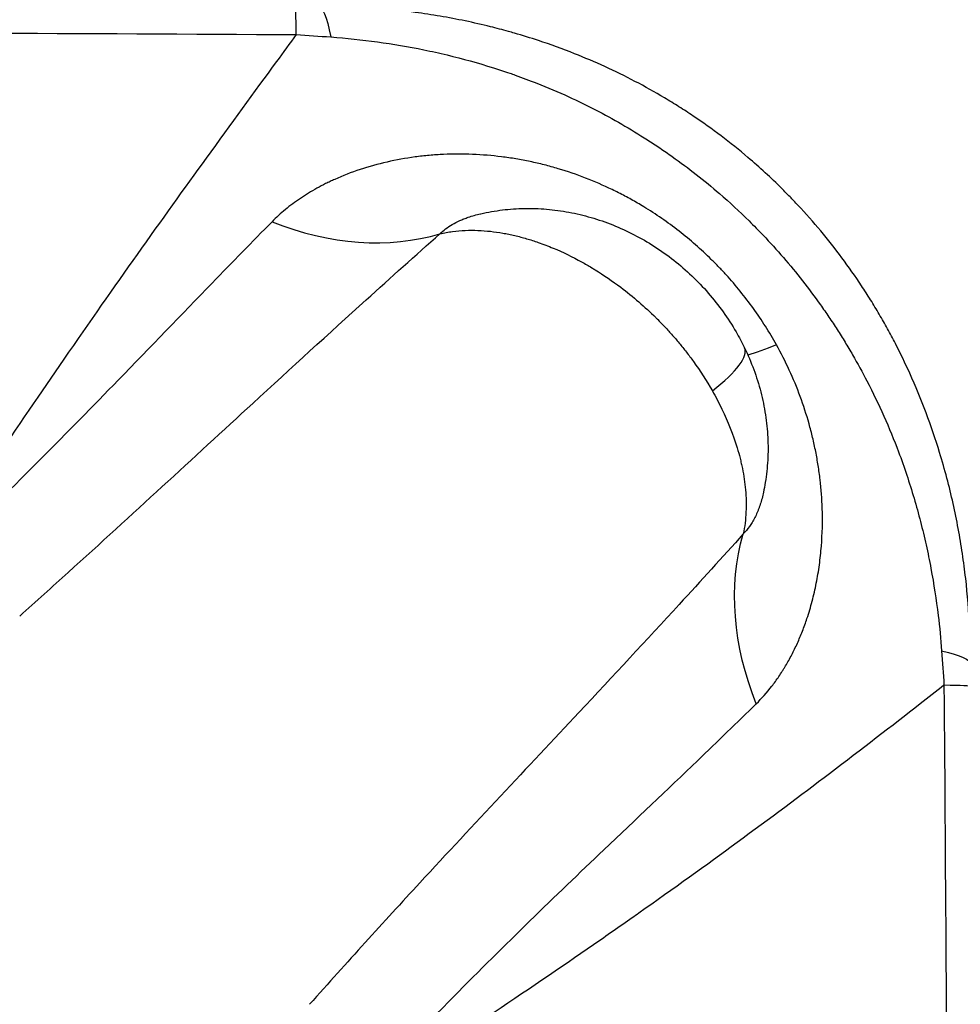
# Model space of a CAD drawing. Units: millimetres. Extents: x 59813 to 87602, y 21896 to 28646.
# Drawn here: x 64418 to 64744, y 24574 to 24916 of the extents above; entities that cross this region are included whole.
import ezdxf

# ---------------------------------------------------------------- set-up
doc = ezdxf.new("R2010")
doc.units = ezdxf.units.MM
doc.styles.get("Standard").update_dxf_attribs({"font": 'arial.ttf'})
doc.dimstyles.new('ISO-25', dxfattribs={"dimtxt": 2.5, "dimasz": 2.5, "dimexe": 1.25, "dimexo": 0.625, "dimtad": 1, "dimtxsty": 'Standard', "dimcen": 2.5, "dimadec": 0, "dimazin": 0, "dimtfac": 1, "dimtmove": 0, "dimatfit": 3, "dimfxl": 1, "dimarcsym": 0})

# ---------------------------------------------------------------- blocks, each defined once
blk = doc.blocks.new('*D3')
at = {"color": 0, "lineweight": -2, "transparency": 16777216}
for p, q in [((60322.51, 28184.49), (60322.51, 28305.74)), ((60502.51, 28304.49), (67057.4, 28304.49)), ((67237.4, 28184.49), (67237.4, 28305.74))]:
    blk.add_line(p, q, dxfattribs=at)
at = {"color": 0, "transparency": 16777216}
for points in [[(60502.51, 28334.49), (60502.51, 28274.49), (60322.51, 28304.49)], [(67057.4, 28334.49), (67057.4, 28274.49), (67237.4, 28304.49)]]:
    blk.add_solid(points, dxfattribs=at)
at = {"layer": 'Defpoints', "color": 0, "transparency": 16777216}
for p in [(67237.4, 28304.49), (60322.51, 27259.05), (67237.4, 24157.06)]:
    blk.add_point(p, dxfattribs=at)
at = {"color": 0, "transparency": 16777216, "insert": (63779.95, 28482.13), "char_height": 250, "attachment_point": 5}
blk.add_mtext('690', dxfattribs=at)

msp = doc.modelspace()

# ---------------------------------------------------------------- linework, layer by layer
for p, q in [((64497.365, 24910.661), (64497.365, 24910.661)), ((64531.065, 24909.289), (64531.065, 24909.289)), ((64487.137, 24874.541), (64487.137, 24874.541)), ((64551.771, 24831.171), (64551.771, 24831.171)), ((64494.671, 24779.202), (64494.671, 24779.202)), ((64661.398, 24729.375), (64661.398, 24729.375)), ((64657.248, 24623.524), (64657.248, 24623.526))]:
    msp.add_line(p, q)
for centre, radius, start, end in [((64577.15, 24746.92), 75.676, 329.51646, 329.51727), ((64616.316, 24679.197), 12.502, 222.87418, 222.87643)]:
    msp.add_arc(centre, radius, start, end)
for centre, major_axis, ratio, start_param, end_param in [((64513.185, 24820.521), (0, 100), 0.0070159, -0.4499368, 0), ((64532.91, 24917.632), (0, -8.526), 0, 0.0000019, 0.0000071), ((64532.346, 24917.596), (1.001, -8.535), 0.0000002, 0.0000018, 0.0000072), ((64577.354, 24746.044), (-5.808, 100.551), 0.0000006, 0, 0.0000024), ((64519.326, 24927.884), (70.934, -70.487), 0.7784656, -1.0718193, -0.3993602), ((64616.635, 24814.339), (17.02, 2.309), 0.0000021, 0, 0.0000086), ((64577.151, 24746.917), (-46.325, 65.373), 0.0000018, -0.0000004, 0.0000066), ((64615.002, 24775.708), (53.992, 26.17), 0.2070079, -0.7609162, 0.0000443), ((64647.398, 24684.418), (100, 0), 0.0092305, 0, 0.4323248), ((64616.341, 24679.222), (-12.613, -12.186), 0.0000048, 0, 0.0000193), ((64640.398, 24609.83), (16.85, 0), 0, -1.7043297, -1.704205)]:
    msp.add_ellipse(centre, major_axis=major_axis, ratio=ratio, start_param=start_param, end_param=end_param)
at = {"extrusion": (0, 0, -1)}
for centre, major_axis, ratio, start_param, end_param in [((64520.841, 24820.521), (0, 100), 0.1029001, 0, 0.4681606), ((64534.552, 24918.479), (-0.904, -9.45), 0.0000001, 0.0000017, 0.0000073), ((64497.364, 24875.205), (0, 13.382), 0, -0.0000125, -0.000004), ((64748.231, 24851.193), (-85.398, -52.031), 0.1041353, -0.58604, -0.3586015), ((64571.697, 24747.009), (100.529, -4.708), 0.0000006, 0, 0.0000023), ((64755.16, 24694.366), (-69.269, 72.124), 0.7882117, -1.1003091, -0.4283257), ((64577.156, 24746.918), (75.272, -27.415), 0.0000022, 0, 0.0000087), ((64576.798, 24746.95), (88.834, -35.247), 0.0000014, 0, 0.0000055), ((64647.398, 24692.071), (100, 0), 0.1062545, -0.4512859, 0), ((64577.133, 24746.943), (-62.183, -43.18), 1, -1.5707963, -1.5707851), ((64614.846, 24681.301), (2.25, -3.897), 0.0000147, -1.181656, -1.1815466), ((64720.396, 24609.83), (-9.914, 96.338), 1, -1.5707963, -1.5707835)]:
    msp.add_ellipse(centre, major_axis=major_axis, ratio=ratio, start_param=start_param, end_param=end_param, dxfattribs=at)
for points, knots in [([(64747.398, 24692.071), (64747.398, 24696.285), (64747.3, 24700.533), (64747.096, 24704.817), (64746.826, 24710.454), (64746.146, 24718.991), (64744.825, 24729.051), (64743.912, 24734.824), (64742.892, 24740.607), (64740.813, 24750.798), (64738.496, 24759.631), (64736.695, 24765.53), (64733.88, 24774.744), (64730.434, 24783.984), (64726.31, 24793.09), (64724.743, 24796.551), (64722.246, 24801.713), (64718.622, 24808.509), (64715.757, 24813.555), (64712.745, 24818.544), (64708.537, 24825.106), (64700.635, 24836.39), (64692.117, 24846.612), (64684.781, 24854.306), (64679.164, 24859.98), (64671.298, 24867.202), (64660.922, 24875.525), (64652.866, 24881.271), (64646.26, 24885.58), (64639.556, 24889.693), (64631.017, 24894.459), (64620.584, 24899.566), (64613.552, 24902.563), (64610.029, 24903.96), (64605.862, 24905.613), (64598.898, 24908.133), (64591.259, 24910.49), (64585.71, 24912.062), (64582.934, 24912.793), (64580.854, 24913.311), (64575.02, 24914.762), (64566.285, 24916.578), (64551.872, 24918.77), (64537.606, 24920.17), (64526.392, 24920.521), (64520.841, 24920.521)], [-20.2873484, -20.2873484, -20.2873484, -20.2873484, -19.4854146, -19.4854146, -19.4854146, -18.4297473, -17.9019137, -17.6379969, -17.37408, -16.8462464, -15.7905791, -15.7905791, -15.7905791, -14.1413001, -14.1413001, -14.1413001, -13.5144906, -13.2010859, -12.8876811, -12.5742764, -12.2608717, -11.6340622, -10.3804433, -10.1715068, -9.9625703, -9.1268244, -8.5000149, -7.8732055, -7.5598008, -7.246396, -6.6195866, -5.9927771, -5.3659677, -5.3659677, -5.3659677, -4.6249128, -4.1308763, -4.0073672, -3.6368398, -3.6368398, -3.6368398, -2.5977427, -2.0781942, -1.0390971, 0, 0, 0, 0]), ([(63481.181, 24910.279), (63530.335, 24910.599), (63628.648, 24911.162), (63800.714, 24911.861), (63923.637, 24912.084), (63997.398, 24912.102), (64095.723, 24912.126), (64267.769, 24911.813), (64439.778, 24910.999), (64513.49, 24910.568)], [-103.1674673, -103.1674673, -103.1674673, -103.1674673, -88.4275707, -73.6876722, -51.5778244, -51.5778244, -51.5778244, -22.1047819, 0, 0, 0, 0]), ([(64513.49, 24910.568), (64511.232, 24907.503), (64508.945, 24904.393), (64506.621, 24901.228), (64498.885, 24890.691), (64490.767, 24879.573), (64482.214, 24867.745), (64474.588, 24857.199), (64466.617, 24846.089), (64458.253, 24834.288), (64450.166, 24822.878), (64441.713, 24810.823), (64432.845, 24797.961), (64424.909, 24786.45), (64416.64, 24774.34), (64408.005, 24761.506), (64402.473, 24753.283), (64396.791, 24744.763), (64390.95, 24735.901), (64387.881, 24731.244), (64384.769, 24726.493), (64381.606, 24721.631), (64381.394, 24721.306), (64381.182, 24720.98), (64380.969, 24720.653)], [1.6641184, 1.6641184, 1.6641184, 1.6641184, 3.6246094, 3.6246094, 3.6246094, 10.15237, 10.15237, 10.15237, 15.9724217, 15.9724217, 15.9724217, 21.5991984, 21.5991984, 21.5991984, 26.6349885, 26.6349885, 26.6349885, 29.8615199, 29.8615199, 29.8615199, 31.5572276, 31.5572276, 31.5572276, 31.6707786, 31.6707786, 31.6707786, 31.6707786]), ([(64525.484, 24909.761), (64530.851, 24909.365), (64541.612, 24908.237), (64555.078, 24905.945), (64568.507, 24902.96), (64576.539, 24900.74), (64581.856, 24899.066), (64583.75, 24898.467), (64586.27, 24897.634), (64591.284, 24895.882), (64598.152, 24893.316), (64604.35, 24890.687), (64608.038, 24889.003), (64611.148, 24887.57), (64617.329, 24884.554), (64626.43, 24879.582), (64633.837, 24875.075), (64639.636, 24871.258), (64645.343, 24867.305), (64652.297, 24862.113), (64661.271, 24854.718), (64668.113, 24848.398), (64673.039, 24843.467), (64679.493, 24836.796), (64687.101, 24827.989), (64694.36, 24818.259), (64698.29, 24812.586), (64701.137, 24808.264), (64703.881, 24803.881), (64707.401, 24797.959), (64709.882, 24793.437), (64711.465, 24790.391), (64715.619, 24782.367), (64719.274, 24774.134), (64722.428, 24765.812), (64724.427, 24760.464), (64727.116, 24752.383), (64729.723, 24742.935), (64731.065, 24737.537), (64732.316, 24732.125), (64734.259, 24722.634), (64735.515, 24714.478), (64736.177, 24709.051), (64736.68, 24704.928), (64737.082, 24700.813), (64737.387, 24696.705)], [0, 0, 0, 0, 1.0390971, 2.0781942, 2.5977427, 3.6368398, 3.6368398, 3.6368398, 4.0073672, 4.1308763, 4.6249128, 5.3659677, 5.3659677, 5.3659677, 5.9927771, 6.6195866, 7.246396, 7.5598008, 7.8732055, 8.5000149, 9.1268244, 9.9625703, 10.1715068, 10.3804433, 11.6340622, 12.2608717, 12.5742764, 12.8876811, 13.2010859, 13.5144906, 14.1413001, 14.1413001, 14.1413001, 15.7905791, 15.7905791, 15.7905791, 16.8462464, 17.37408, 17.6379969, 17.9019137, 18.4297473, 19.4854146, 19.4854146, 19.4854146, 20.2873484, 20.2873484, 20.2873484, 20.2873484]), ([(64680.08, 24802.926), (64677.653, 24807.29), (64673.628, 24813.633), (64667.565, 24821.577), (64663.507, 24826.309), (64660.109, 24829.943), (64656.617, 24833.471), (64652.064, 24837.696), (64646.313, 24842.45), (64640.305, 24846.863), (64635.436, 24850.024), (64631.156, 24852.572), (64627.528, 24854.591), (64621.598, 24857.593), (64613.925, 24860.924), (64605.989, 24863.636), (64599.522, 24865.414), (64594.63, 24866.548), (64589.697, 24867.48), (64583.043, 24868.456), (64574.644, 24869.155), (64566.25, 24869.138), (64560.44, 24868.75), (64557.15, 24868.422), (64552.227, 24867.821), (64544.908, 24866.509), (64535.507, 24863.894), (64529.07, 24861.394), (64525.224, 24859.619), (64523.153, 24858.612), (64519.612, 24856.752), (64514.82, 24853.826), (64509.597, 24849.931), (64506.519, 24847.118), (64505.089, 24845.667)], [-29.1792602, -29.1792602, -29.1792602, -29.1792602, -27.0950273, -26.0529109, -25.0107944, -24.4897362, -23.968678, -22.9265616, -21.8844451, -20.8423287, -19.8002123, -19.4528401, -18.7580958, -18.0633515, -16.673863, -15.2843744, -14.5896301, -13.8948858, -13.2001415, -12.5053972, -11.1159086, -9.7264201, -9.0316758, -8.6843036, -8.3369315, -6.9474429, -5.5579543, -4.1684657, -3.9079366, -3.6474075, -3.1263493, -2.0842329, -1.0421164, 0, 0, 0, 0]), ([(64577.517, 24848.436), (64579.988, 24849), (64582.491, 24849.434), (64587.532, 24850.042), (64590.076, 24850.216), (64595.19, 24850.305), (64597.765, 24850.217), (64602.919, 24849.783), (64605.502, 24849.433), (64610.648, 24848.475), (64613.215, 24847.863), (64618.303, 24846.384), (64620.83, 24845.512), (64625.809, 24843.522), (64628.268, 24842.398), (64633.086, 24839.911), (64635.449, 24838.543), (64640.047, 24835.584), (64642.286, 24833.987), (64646.611, 24830.584), (64648.701, 24828.774), (64652.702, 24824.965), (64654.618, 24822.961), (64658.247, 24818.785), (64659.965, 24816.609), (64663.179, 24812.113), (64664.679, 24809.788), (64667.106, 24805.596), (64668.085, 24803.753), (64668.993, 24801.879)], [0, 0, 0, 0, 7.6347968, 7.6347968, 15.2988699, 15.2988699, 23.0438354, 23.0438354, 30.8791415, 30.8791415, 38.8063942, 38.8063942, 46.8268356, 46.8268356, 54.9356991, 54.9356991, 63.1178904, 63.1178904, 71.3551347, 71.3551347, 79.6308307, 79.6308307, 87.9296644, 87.9296644, 96.2299589, 96.2299589, 104.5185269, 104.5185269, 110.7794387, 110.7794387, 110.7794387, 110.7794387]), ([(64563.343, 24841.473), (64563.933, 24842.057), (64565.239, 24843.183), (64567.554, 24844.717), (64569.753, 24845.846), (64571.414, 24846.55), (64572.395, 24846.926), (64574.229, 24847.583), (64575.955, 24848.077), (64577.486, 24848.429), (64577.517, 24848.436)], [0, 0, 0, 0, 1.0421164, 2.0842329, 3.1263493, 3.6474075, 3.9079366, 4.1684657, 5.5579543, 5.5869599, 5.5869599, 5.5869599, 5.5869599]), ([(64505.089, 24845.667), (64498.263, 24838.741), (64480.953, 24820.983), (64462.884, 24802.205), (64442.955, 24781.685), (64425.076, 24763.41), (64401.218, 24739.846), (64386.102, 24725.469), (64380.969, 24720.653)], [-26.878729, -26.878729, -26.878729, -26.878729, -21.9035158, -14.440696, -14.440696, -8.6644176, -2.8881392, 0, 0, 0, 0]), ([(64563.343, 24841.473), (64564.064, 24841.642), (64565.51, 24841.941), (64568.43, 24842.395), (64573.578, 24842.826), (64579.444, 24842.573), (64584.431, 24841.853), (64587.228, 24841.318), (64589.987, 24840.708), (64593.393, 24839.804), (64597.846, 24838.376), (64604.357, 24835.881), (64610.552, 24832.859), (64615.232, 24830.162), (64619.843, 24827.353), (64627.64, 24822.002), (64634.666, 24815.902), (64639.372, 24811.216), (64641.224, 24809.311), (64643.707, 24806.607), (64646.327, 24803.558), (64648.853, 24800.414), (64652.891, 24795.022), (64655.83, 24790.476), (64657.839, 24786.953)], [6.2649288, 6.2649288, 6.2649288, 6.2649288, 6.322214, 6.3794991, 6.4940695, 6.7232101, 6.8377804, 6.8950656, 6.9523508, 7.0669211, 7.1814914, 7.3342519, 7.6397727, 7.7543431, 7.7925332, 8.0980541, 8.5563354, 8.584978, 8.6709057, 8.785476, 8.9000464, 9.0146167, 9.129187, 9.472898, 9.472898, 9.472898, 9.472898]), ([(64417.526, 24708.814), (64423.203, 24713.895), (64440.034, 24729.052), (64467.164, 24753.863), (64488.087, 24773.15), (64511.723, 24794.881), (64533.523, 24814.844), (64554.867, 24833.965), (64563.343, 24841.473)], [0, 0, 0, 0, 2.8881392, 8.6644176, 14.440696, 14.440696, 21.9035158, 26.878729, 26.878729, 26.878729, 26.878729]), ([(64668.994, 24801.878), (64670.183, 24799.425), (64671.254, 24796.912), (64673.136, 24791.81), (64673.951, 24789.215), (64675.305, 24783.99), (64675.849, 24781.353), (64676.658, 24776.076), (64676.927, 24773.429), (64677.186, 24768.161), (64677.18, 24765.534), (64676.893, 24760.332), (64676.615, 24757.75), (64676.014, 24754.042), (64675.8, 24752.894), (64675.558, 24751.752)], [0, 0, 0, 0, 8.1945722, 8.1945722, 16.3586955, 16.3586955, 24.4443479, 24.4443479, 32.4391744, 32.4391744, 40.3344341, 40.3344341, 48.1372357, 48.1372357, 51.6539103, 51.6539103, 51.6539103, 51.6539103]), ([(64673.087, 24678.395), (64674.961, 24680.23), (64677.657, 24683.267), (64680.546, 24687.255), (64681.919, 24689.351), (64682.683, 24690.575), (64683.806, 24692.439), (64685.053, 24694.687), (64686.384, 24697.347), (64687.65, 24700.057), (64689.118, 24703.555), (64690.52, 24707.439), (64691.62, 24710.929), (64692.759, 24714.994), (64693.957, 24720.196), (64694.846, 24725.511), (64695.371, 24729.795), (64695.979, 24736.281), (64696.177, 24745.091), (64695.477, 24754.479), (64694.582, 24761.047), (64693.862, 24765.109), (64693.19, 24768.34), (64692.452, 24771.562), (64690.993, 24777.165), (64688.434, 24785.045), (64684.642, 24794.209), (64681.668, 24800.07), (64680.08, 24802.926)], [-19.097086, -19.097086, -19.097086, -19.097086, -17.7330084, -17.0509697, -16.7099503, -16.5394406, -16.3689309, -15.6868921, -15.3458727, -15.0048533, -14.3228145, -13.6407757, -13.1860832, -12.7313907, -11.8220056, -10.9126206, -10.4579281, -10.0032355, -8.1844654, -6.8203879, -6.1383491, -5.4563103, -5.1152909, -4.7742715, -4.0922327, -2.7281551, -1.3640776, 0, 0, 0, 0]), ([(64657.839, 24786.953), (64659.004, 24784.909), (64662.332, 24778.605), (64665.5, 24770.693), (64667.305, 24764.195), (64667.878, 24761.803), (64668.394, 24759.396), (64668.93, 24756.332), (64669.522, 24751.332), (64669.696, 24744.942), (64669.075, 24739.815), (64668.537, 24737.297)], [-1.9339881, -1.9339881, -1.9339881, -1.9339881, -1.7345071, -1.335545, -1.2358044, -1.1859342, -1.1360639, -1.0363234, -0.9365829, -0.7371018, -0.5376207, -0.5376207, -0.5376207, -0.5376207]), ([(64675.558, 24751.752), (64675.485, 24751.407), (64675.246, 24750.338), (64674.787, 24748.602), (64674.25, 24746.938), (64673.778, 24745.665), (64673.275, 24744.427), (64672.797, 24743.396), (64672.361, 24742.551), (64672.064, 24741.999), (64671.527, 24741.063), (64670.384, 24739.313), (64669.299, 24738.039), (64668.537, 24737.297)], [13.3213664, 13.3213664, 13.3213664, 13.3213664, 13.6407757, 14.3228145, 15.0048533, 15.3458727, 15.6868921, 16.3689309, 16.5394406, 16.7099503, 17.0509697, 17.7330084, 19.097086, 19.097086, 19.097086, 19.097086]), ([(64668.537, 24737.297), (64661.283, 24729.215), (64642.789, 24708.86), (64623.432, 24688.079), (64593.696, 24656.311), (64569.077, 24630.188), (64537.39, 24595.612), (64524.559, 24581.346), (64518.107, 24574.094)], [0, 0, 0, 0, 4.8275536, 12.0688839, 12.0688839, 22.943257, 26.5680481, 30.1928391, 30.1928391, 30.1928391, 30.1928391]), ([(64738.198, 24684.805), (64735.49, 24682.675), (64732.74, 24680.519), (64729.943, 24678.334), (64720.078, 24670.63), (64709.637, 24662.576), (64698.49, 24654.125), (64688.422, 24646.492), (64677.777, 24638.535), (64666.419, 24630.212), (64655.733, 24622.38), (64644.417, 24614.224), (64632.315, 24605.703), (64631.555, 24605.167), (64630.791, 24604.63), (64630.024, 24604.092), (64625.65, 24601.02), (64621.176, 24597.902), (64616.601, 24594.734), (64604.99, 24586.696), (64592.72, 24578.342), (64579.647, 24569.646), (64574.563, 24566.265), (64569.358, 24562.832), (64564.02, 24559.346), (64559.923, 24556.67), (64555.745, 24553.961), (64551.477, 24551.217), (64545.177, 24547.166), (64538.685, 24543.039), (64531.985, 24538.84)], [2.0649875, 2.0649875, 2.0649875, 2.0649875, 3.8577294, 3.8577294, 3.8577294, 10.179409, 10.179409, 10.179409, 15.8893037, 15.8893037, 15.8893037, 21.2615796, 21.2615796, 21.2615796, 21.5991984, 21.5991984, 21.5991984, 23.5252081, 23.5252081, 23.5252081, 28.4133386, 28.4133386, 28.4133386, 30.3139836, 30.3139836, 30.3139836, 31.7730727, 31.7730727, 31.7730727, 33.9266925, 33.9266925, 33.9266925, 33.9266925]), ([(64738.198, 24684.805), (64738.709, 24616.256), (64739.805, 24444.86), (64740.312, 24273.411), (64740.313, 24101.927), (64740.041, 23964.759), (64739.166, 23793.342), (64738.454, 23690.511), (64738.198, 23656.236)], [-102.7810996, -102.7810996, -102.7810996, -102.7810996, -82.2248939, -51.3905845, -51.3905845, -30.8343507, -10.2781169, 0, 0, 0, 0]), ([(64531.985, 24538.84), (64538.061, 24545.471), (64550.162, 24558.414), (64580.105, 24589.26), (64603.402, 24611.702), (64631.327, 24638.32), (64649.42, 24655.453), (64666.456, 24671.902), (64673.087, 24678.395)], [-30.1928391, -30.1928391, -30.1928391, -30.1928391, -26.5680481, -22.943257, -12.0688839, -12.0688839, -4.8275536, 0, 0, 0, 0])]:
    msp.add_open_spline(points, degree=3, knots=knots)
for points in [[(64513.49, 24910.568), (64517.518, 24910.323), (64521.524, 24910.053), (64525.484, 24909.761)], [(64494.404, 24884.531), (64494.404, 24884.531), (64494.403, 24884.531), (64494.403, 24884.531)], [(64494.403, 24884.53), (64494.403, 24884.53), (64494.403, 24884.53), (64494.403, 24884.53)], [(64478.377, 24862.431), (64478.377, 24862.431), (64478.377, 24862.431), (64478.377, 24862.431)], [(64536.974, 24817.861), (64536.975, 24817.861), (64536.975, 24817.861), (64536.975, 24817.861)], [(64656.352, 24723.81), (64656.352, 24723.81), (64656.351, 24723.81), (64656.351, 24723.81)], [(64737.387, 24696.705), (64737.679, 24692.778), (64737.951, 24688.804), (64738.198, 24684.805)], [(64614.848, 24678.91), (64614.848, 24678.91), (64614.848, 24678.91), (64614.848, 24678.91)], [(64661.226, 24626.418), (64661.225, 24626.417), (64661.225, 24626.416), (64661.225, 24626.416)]]:
    msp.add_open_spline(points, degree=3)

# ---------------------------------------------------------------- dimensions: what is measured, and where the dimension line sits
dim = msp.add_linear_dim(base=(67237.398, 28304.486), p1=(60322.507, 27259.047), p2=(67237.398, 24157.059), text='690', dimstyle='ISO-25', override={"dimtxt": 250, "dimasz": 180, "dimgap": 50, "dimtad": 2, "dimfxl": 120, "dimfxlon": 1})
dim.commit()
dim.dimension.update_dxf_attribs({"geometry": '*D3', "text_midpoint": (63779.953, 28482.13)})

doc.saveas('drawing.dxf')
